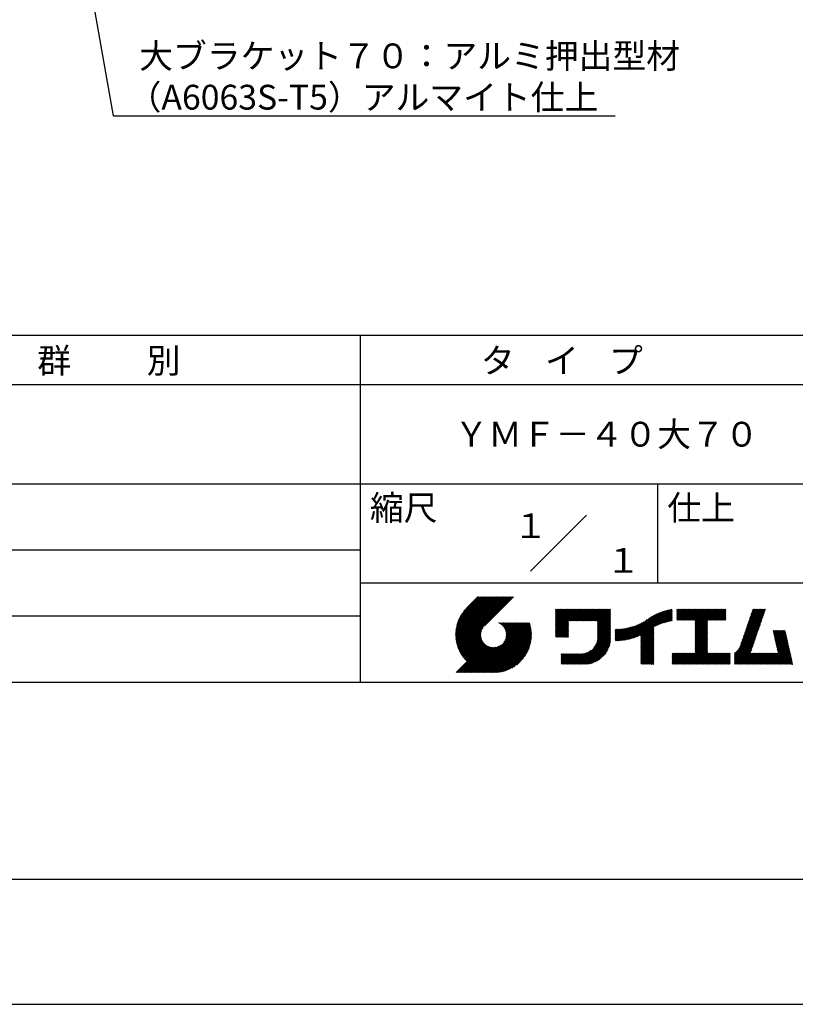
# Model space of a CAD drawing. Extents: x 0 to 210, y 0 to 297.
# Drawn here: x 76 to 154, y 0 to 99 of the extents above; entities that cross this region are included whole.
import ezdxf
from ezdxf.enums import TextEntityAlignment as Align

# ---------------------------------------------------------------- set-up
doc = ezdxf.new("R2010")
doc.units = 0
doc.header["$LTSCALE"] = 0.4
doc.layers.get('DEFPOINTS').update_dxf_attribs({"linetype": 'CONTINUOUS'})
doc.layers.add('DIMS', color=1, linetype='CONTINUOUS')
doc.layers.add('TITLE', color=7, linetype='CONTINUOUS')
doc.styles.get("Standard").update_dxf_attribs({"font": 'romans.shx', "bigfont": 'bigfont.shx'})

msp = doc.modelspace()

# ---------------------------------------------------------------- linework, layer by layer
at = {"layer": 'DEFPOINTS'}
msp.add_line((0, 0), (210, 0), dxfattribs=at)
at = {"layer": 'DIMS'}
msp.add_lwpolyline([(79.477, 120.638), (84.947, 89.617), (135.605, 89.617)], dxfattribs=at)
at = {"layer": 'TITLE'}
for p, q in [((20, 67.5), (199.75, 67.5)), ((109.875, 67.5), (109.875, 32.5)), ((20, 62.5), (199.75, 62.5)), ((20, 52.5), (199.75, 52.5)), ((139.875, 52.5), (139.875, 42.5)), ((127.047, 43.672), (132.703, 49.328)), ((64.875, 45.833), (109.875, 45.833)), ((109.875, 42.5), (199.75, 42.5)), ((119.501, 37.248), (123.356, 41.104)), ((119.501, 37.336), (123.269, 41.104)), ((119.502, 37.163), (123.444, 41.104)), ((119.503, 37.426), (123.182, 41.104)), ((119.506, 37.079), (123.531, 41.104)), ((119.508, 37.518), (123.094, 41.104)), ((119.511, 36.997), (123.618, 41.104)), ((119.515, 37.612), (123.007, 41.104)), ((119.518, 36.916), (123.705, 41.104)), ((119.525, 37.709), (122.92, 41.104)), ((119.526, 36.837), (123.793, 41.104)), ((119.536, 36.76), (123.88, 41.104)), ((119.538, 37.809), (122.833, 41.104)), ((119.547, 36.684), (123.967, 41.104)), ((119.554, 37.912), (122.745, 41.104)), ((119.559, 36.609), (124.055, 41.104)), ((119.573, 36.535), (124.142, 41.104)), ((119.573, 38.019), (122.658, 41.104)), ((119.588, 36.463), (124.229, 41.104)), ((119.597, 38.13), (122.571, 41.104)), ((119.604, 36.392), (124.316, 41.104)), ((119.622, 36.322), (124.404, 41.104)), ((119.625, 38.246), (122.483, 41.104)), ((119.64, 36.253), (124.491, 41.104)), ((119.659, 38.367), (122.396, 41.104)), ((119.66, 36.185), (124.578, 41.104)), ((119.68, 36.119), (124.665, 41.104)), ((119.699, 38.494), (122.309, 41.104)), ((119.702, 36.053), (124.753, 41.104)), ((119.724, 35.988), (124.84, 41.104)), ((119.748, 35.924), (124.927, 41.104)), ((119.748, 38.63), (122.222, 41.104)), ((119.772, 35.862), (125.015, 41.104)), ((119.797, 35.8), (125.102, 41.104)), ((119.806, 38.776), (122.134, 41.104)), ((119.824, 35.738), (125.189, 41.104)), ((119.851, 35.678), (125.276, 41.104)), ((119.878, 38.936), (122.047, 41.104)), ((119.971, 39.115), (121.96, 41.104)), ((120.096, 39.328), (121.872, 41.104)), ((120.302, 39.621), (121.785, 41.104)), ((121.742, 41.104), (120.621, 39.983)), ((125.338, 41.104), (122.419, 38.185)), ((129.593, 39.628), (129.81, 39.845)), ((129.593, 39.802), (129.636, 39.845)), ((129.593, 39.715), (129.723, 39.845)), ((129.593, 39.017), (130.421, 39.845)), ((129.593, 38.929), (130.509, 39.845)), ((129.593, 38.842), (130.596, 39.845)), ((129.593, 38.755), (130.683, 39.845)), ((129.593, 38.057), (131.382, 39.845)), ((129.593, 37.969), (131.469, 39.845)), ((129.593, 37.882), (131.556, 39.845)), ((129.593, 37.795), (131.643, 39.845)), ((129.593, 37.707), (131.731, 39.845)), ((129.593, 37.62), (131.818, 39.845)), ((129.593, 37.533), (131.905, 39.845)), ((129.593, 37.446), (131.993, 39.845)), ((129.593, 38.493), (130.945, 39.845)), ((129.593, 38.406), (131.032, 39.845)), ((129.593, 38.318), (131.12, 39.845)), ((129.593, 38.231), (131.207, 39.845)), ((129.593, 38.144), (131.294, 39.845)), ((129.593, 38.668), (130.771, 39.845)), ((129.593, 38.58), (130.858, 39.845)), ((129.593, 39.104), (130.334, 39.845)), ((129.593, 39.191), (130.247, 39.845)), ((129.593, 39.366), (130.072, 39.845)), ((129.593, 39.279), (130.16, 39.845)), ((129.593, 39.54), (129.898, 39.845)), ((129.593, 39.453), (129.985, 39.845)), ((130.924, 38.69), (132.08, 39.845)), ((131.012, 38.69), (132.167, 39.845)), ((131.099, 38.69), (132.254, 39.845)), ((131.186, 38.69), (132.342, 39.845)), ((131.274, 38.69), (132.429, 39.845)), ((131.361, 38.69), (132.516, 39.845)), ((131.448, 38.69), (132.604, 39.845)), ((131.535, 38.69), (132.691, 39.845)), ((131.623, 38.69), (132.778, 39.845)), ((131.71, 38.69), (132.865, 39.845)), ((131.797, 38.69), (132.953, 39.845)), ((131.885, 38.69), (133.04, 39.845)), ((131.972, 38.69), (133.127, 39.845)), ((132.059, 38.69), (133.215, 39.845)), ((132.146, 38.69), (133.302, 39.845)), ((132.234, 38.69), (133.389, 39.845)), ((132.321, 38.69), (133.476, 39.845)), ((132.408, 38.69), (133.564, 39.845)), ((132.496, 38.69), (133.651, 39.845)), ((132.583, 38.69), (133.738, 39.845)), ((132.67, 38.69), (133.826, 39.845)), ((132.757, 38.69), (133.913, 39.845)), ((132.845, 38.69), (134, 39.845)), ((132.932, 38.69), (134.087, 39.845)), ((133.019, 38.69), (134.175, 39.845)), ((133.107, 38.69), (134.262, 39.845)), ((133.194, 38.69), (134.349, 39.845)), ((133.281, 38.69), (134.437, 39.845)), ((133.368, 38.69), (134.524, 39.845)), ((133.456, 38.69), (134.611, 39.845)), ((133.543, 38.69), (134.698, 39.845)), ((133.63, 38.69), (134.786, 39.845)), ((133.718, 38.69), (134.873, 39.845)), ((133.805, 38.69), (134.96, 39.845)), ((133.823, 38.534), (135.135, 39.845)), ((133.823, 38.621), (135.048, 39.845)), ((133.823, 38.447), (135.139, 39.762)), ((138.178, 36.779), (141.221, 39.821)), ((138.178, 36.866), (141.113, 39.8)), ((138.178, 36.953), (141.002, 39.777)), ((138.178, 37.041), (140.888, 39.75)), ((139.626, 38.139), (141.327, 39.84)), ((139.791, 38.217), (141.36, 39.786)), ((141.813, 39.628), (142.04, 39.855)), ((141.813, 39.541), (142.128, 39.855)), ((141.813, 39.803), (141.866, 39.855)), ((141.813, 39.716), (141.953, 39.855)), ((141.813, 39.017), (142.651, 39.855)), ((141.813, 38.93), (142.739, 39.855)), ((141.813, 38.843), (142.826, 39.855)), ((141.813, 38.755), (142.913, 39.855)), ((141.813, 39.105), (142.564, 39.855)), ((141.813, 39.454), (142.215, 39.855)), ((141.813, 39.366), (142.302, 39.855)), ((141.813, 39.279), (142.39, 39.855)), ((141.813, 39.192), (142.477, 39.855)), ((141.888, 38.743), (143.001, 39.855)), ((141.976, 38.743), (143.088, 39.855)), ((142.063, 38.743), (143.175, 39.855)), ((142.15, 38.743), (143.262, 39.855)), ((142.238, 38.743), (143.35, 39.855)), ((142.325, 38.743), (143.437, 39.855)), ((142.412, 38.743), (143.524, 39.855)), ((142.499, 38.743), (143.612, 39.855)), ((142.587, 38.743), (143.699, 39.855)), ((142.674, 38.743), (143.786, 39.855)), ((142.761, 38.743), (143.873, 39.855)), ((142.849, 38.743), (143.961, 39.855)), ((142.936, 38.743), (144.048, 39.855)), ((143.023, 38.743), (144.135, 39.855)), ((143.11, 38.743), (144.223, 39.855)), ((143.198, 38.743), (144.31, 39.855)), ((143.285, 38.743), (144.397, 39.855)), ((143.372, 38.743), (144.484, 39.855)), ((143.46, 38.743), (144.572, 39.855)), ((143.547, 38.743), (144.659, 39.855)), ((143.634, 38.743), (144.746, 39.855)), ((143.662, 38.422), (145.095, 39.855)), ((143.662, 38.335), (145.183, 39.855)), ((143.662, 38.247), (145.27, 39.855)), ((143.662, 38.16), (145.357, 39.855)), ((143.662, 38.073), (145.445, 39.855)), ((143.662, 37.986), (145.532, 39.855)), ((143.662, 37.898), (145.619, 39.855)), ((143.662, 37.811), (145.706, 39.855)), ((143.662, 37.724), (145.794, 39.855)), ((143.662, 38.684), (144.834, 39.855)), ((143.662, 38.597), (144.921, 39.855)), ((143.662, 38.509), (145.008, 39.855)), ((143.662, 37.636), (145.881, 39.855)), ((143.662, 37.549), (145.968, 39.855)), ((144.943, 38.743), (146.056, 39.855)), ((145.031, 38.743), (146.143, 39.855)), ((145.118, 38.743), (146.23, 39.855)), ((145.205, 38.743), (146.317, 39.855)), ((145.293, 38.743), (146.405, 39.855)), ((145.38, 38.743), (146.492, 39.855)), ((145.467, 38.743), (146.579, 39.855)), ((145.554, 38.743), (146.667, 39.855)), ((145.642, 38.743), (146.754, 39.855)), ((145.729, 38.743), (146.755, 39.769)), ((148.828, 37.914), (150.766, 39.853)), ((148.873, 38.047), (150.682, 39.855)), ((148.919, 38.18), (150.594, 39.855)), ((148.965, 38.313), (150.507, 39.855)), ((149.011, 38.447), (150.42, 39.855)), ((149.057, 38.58), (150.332, 39.855)), ((149.103, 38.713), (150.245, 39.855)), ((149.149, 38.846), (150.158, 39.855)), ((149.195, 38.979), (150.071, 39.855)), ((149.24, 39.112), (149.983, 39.855)), ((149.286, 39.246), (149.896, 39.855)), ((149.332, 39.379), (149.809, 39.855)), ((149.378, 39.512), (149.721, 39.855)), ((149.424, 39.645), (149.634, 39.855)), ((149.47, 39.778), (149.547, 39.855)), ((64.875, 39.167), (109.875, 39.167)), ((133.823, 38.359), (135.139, 39.675)), ((133.823, 38.272), (135.139, 39.587)), ((133.823, 38.185), (135.139, 39.5)), ((133.823, 38.097), (135.139, 39.413)), ((133.823, 38.01), (135.139, 39.325)), ((133.823, 37.923), (135.139, 39.238)), ((133.823, 37.836), (135.139, 39.151)), ((133.823, 37.748), (135.139, 39.064)), ((133.823, 37.661), (135.139, 38.976)), ((133.823, 37.574), (135.139, 38.889)), ((133.823, 37.486), (135.139, 38.802)), ((136.783, 36.78), (138.829, 38.826)), ((136.894, 36.804), (139.084, 38.994)), ((137.008, 36.83), (139.299, 39.122)), ((137.125, 36.86), (139.491, 39.226)), ((137.246, 36.894), (139.666, 39.314)), ((137.371, 36.931), (139.829, 39.389)), ((137.5, 36.973), (139.982, 39.455)), ((137.635, 37.021), (140.127, 39.513)), ((137.776, 37.075), (140.266, 39.565)), ((137.925, 37.136), (140.399, 39.61)), ((138.082, 37.206), (140.527, 39.651)), ((138.178, 37.128), (140.771, 39.721)), ((138.178, 37.215), (140.651, 39.688)), ((139.946, 38.285), (141.36, 39.699)), ((140.093, 38.345), (141.36, 39.611)), ((140.234, 38.398), (141.36, 39.524)), ((140.368, 38.445), (141.36, 39.437)), ((140.497, 38.487), (141.36, 39.35)), ((140.622, 38.524), (141.36, 39.262)), ((140.743, 38.558), (141.36, 39.175)), ((140.861, 38.588), (141.36, 39.088)), ((140.975, 38.615), (141.36, 39)), ((141.087, 38.64), (141.36, 38.913)), ((141.195, 38.661), (141.36, 38.826)), ((141.302, 38.68), (141.36, 38.739)), ((145.816, 38.743), (146.755, 39.682)), ((145.904, 38.743), (146.755, 39.595)), ((145.991, 38.743), (146.755, 39.507)), ((146.078, 38.743), (146.755, 39.42)), ((146.165, 38.743), (146.755, 39.333)), ((146.253, 38.743), (146.755, 39.245)), ((146.34, 38.743), (146.755, 39.158)), ((146.427, 38.743), (146.755, 39.071)), ((146.515, 38.743), (146.755, 38.984)), ((146.602, 38.743), (146.755, 38.896)), ((146.689, 38.743), (146.755, 38.809)), ((148.461, 36.849), (150.399, 38.787)), ((148.506, 36.982), (150.445, 38.92)), ((148.552, 37.115), (150.491, 39.054)), ((148.598, 37.248), (150.537, 39.187)), ((148.644, 37.381), (150.583, 39.32)), ((148.69, 37.514), (150.629, 39.453)), ((148.736, 37.648), (150.674, 39.586)), ((148.782, 37.781), (150.72, 39.719)), ((119.879, 35.619), (122.28, 38.021)), ((119.907, 35.56), (122.161, 37.814)), ((121.376, 33.451), (126.413, 38.487)), ((121.464, 33.451), (126.5, 38.487)), ((121.551, 33.451), (126.587, 38.487)), ((121.638, 33.451), (126.675, 38.487)), ((121.726, 33.451), (126.762, 38.487)), ((121.813, 33.451), (126.849, 38.487)), ((121.9, 33.451), (126.937, 38.487)), ((121.987, 33.451), (126.974, 38.437)), ((122.075, 33.451), (126.994, 38.37)), ((122.162, 33.451), (127.014, 38.303)), ((122.249, 33.451), (127.032, 38.234)), ((122.337, 33.451), (127.05, 38.164)), ((122.424, 33.451), (127.066, 38.093)), ((122.511, 33.451), (127.081, 38.021)), ((122.598, 33.451), (127.095, 37.947)), ((122.686, 33.451), (127.107, 37.872)), ((122.773, 33.451), (127.118, 37.796)), ((123.784, 38.477), (123.794, 38.487)), ((123.846, 38.452), (123.882, 38.487)), ((123.905, 38.424), (123.969, 38.487)), ((123.962, 38.393), (124.056, 38.487)), ((124.017, 38.36), (124.143, 38.487)), ((124.069, 38.325), (124.231, 38.487)), ((124.119, 38.288), (124.318, 38.487)), ((124.167, 38.249), (124.405, 38.487)), ((124.212, 38.207), (124.493, 38.487)), ((124.256, 38.163), (124.58, 38.487)), ((124.298, 38.118), (124.667, 38.487)), ((124.337, 38.07), (124.754, 38.487)), ((124.374, 38.02), (124.842, 38.487)), ((124.377, 36.539), (126.326, 38.487)), ((124.41, 37.968), (124.929, 38.487)), ((124.442, 37.913), (125.016, 38.487)), ((124.473, 37.857), (125.104, 38.487)), ((124.495, 36.743), (126.238, 38.487)), ((124.501, 37.797), (125.191, 38.487)), ((124.526, 37.735), (125.278, 38.487)), ((124.549, 37.671), (125.365, 38.487)), ((124.55, 36.886), (126.151, 38.487)), ((124.569, 37.603), (125.453, 38.487)), ((124.582, 37.005), (126.064, 38.487)), ((124.585, 37.532), (125.54, 38.487)), ((124.598, 37.458), (125.627, 38.487)), ((124.6, 37.111), (125.976, 38.487)), ((124.607, 37.379), (125.715, 38.487)), ((124.609, 37.207), (125.889, 38.487)), ((124.611, 37.296), (125.802, 38.487)), ((129.593, 37.358), (130.873, 38.638)), ((129.593, 37.271), (130.873, 38.551)), ((129.593, 37.184), (130.873, 38.464)), ((129.593, 37.096), (130.873, 38.376)), ((129.621, 37.037), (130.873, 38.289)), ((129.708, 37.037), (130.873, 38.202)), ((129.795, 37.037), (130.873, 38.114)), ((129.882, 37.037), (130.873, 38.027)), ((129.97, 37.037), (130.873, 37.94)), ((130.057, 37.037), (130.873, 37.853)), ((130.144, 37.037), (130.873, 37.765)), ((133.623, 36.238), (135.139, 37.754)), ((133.7, 36.403), (135.139, 37.842)), ((133.748, 36.538), (135.139, 37.929)), ((133.78, 36.658), (135.139, 38.016)), ((133.802, 36.766), (135.139, 38.103)), ((133.815, 36.867), (135.139, 38.191)), ((133.822, 36.961), (135.139, 38.278)), ((133.823, 37.399), (135.139, 38.714)), ((133.823, 37.312), (135.139, 38.627)), ((133.823, 37.225), (135.139, 38.54)), ((133.823, 37.137), (135.139, 38.453)), ((133.823, 37.05), (135.139, 38.365)), ((135.601, 36.733), (136.809, 37.941)), ((135.601, 36.82), (136.7, 37.919)), ((135.601, 36.907), (136.594, 37.9)), ((135.601, 36.995), (136.49, 37.884)), ((135.601, 37.082), (136.389, 37.869)), ((135.601, 37.169), (136.289, 37.857)), ((135.601, 37.256), (136.191, 37.847)), ((135.601, 37.344), (136.095, 37.838)), ((135.601, 37.431), (136.001, 37.831)), ((135.601, 37.518), (135.909, 37.826)), ((135.601, 37.605), (135.818, 37.822)), ((135.601, 37.693), (135.728, 37.82)), ((135.601, 37.78), (135.64, 37.819)), ((135.619, 36.663), (136.921, 37.965)), ((135.707, 36.664), (137.035, 37.992)), ((135.796, 36.666), (137.153, 38.023)), ((135.887, 36.669), (137.275, 38.057)), ((135.979, 36.674), (137.401, 38.096)), ((136.073, 36.681), (137.532, 38.14)), ((136.168, 36.689), (137.668, 38.189)), ((136.266, 36.699), (137.811, 38.244)), ((136.365, 36.711), (137.961, 38.307)), ((136.466, 36.725), (138.121, 38.38)), ((136.569, 36.741), (138.293, 38.465)), ((136.675, 36.759), (138.484, 38.568)), ((138.178, 36.692), (139.494, 38.007)), ((138.178, 36.604), (139.494, 37.92)), ((138.178, 36.517), (139.494, 37.832)), ((138.178, 36.43), (139.494, 37.745)), ((143.662, 37.462), (144.906, 38.706)), ((143.662, 37.375), (144.906, 38.619)), ((143.662, 37.287), (144.906, 38.532)), ((143.662, 37.2), (144.906, 38.444)), ((143.662, 37.113), (144.906, 38.357)), ((143.662, 37.025), (144.906, 38.27)), ((143.662, 36.938), (144.906, 38.182)), ((143.662, 36.851), (144.906, 38.095)), ((143.662, 36.764), (144.906, 38.008)), ((143.662, 36.676), (144.906, 37.921)), ((143.662, 36.589), (144.906, 37.833)), ((143.662, 36.502), (144.906, 37.746)), ((148.084, 35.861), (150.078, 37.855)), ((148.185, 36.05), (150.124, 37.988)), ((148.231, 36.183), (150.17, 38.121)), ((148.277, 36.316), (150.216, 38.255)), ((148.323, 36.449), (150.262, 38.388)), ((148.369, 36.582), (150.307, 38.521)), ((148.415, 36.715), (150.353, 38.654)), ((119.937, 35.503), (122.105, 37.671)), ((119.967, 35.446), (122.073, 37.551)), ((119.999, 35.39), (122.054, 37.446)), ((120.031, 35.334), (122.045, 37.349)), ((120.063, 35.28), (122.043, 37.26)), ((120.097, 35.226), (122.047, 37.177)), ((120.131, 35.173), (122.056, 37.098)), ((120.166, 35.121), (122.069, 37.023)), ((120.202, 35.069), (122.085, 36.953)), ((120.238, 35.019), (122.105, 36.885)), ((120.276, 34.968), (122.127, 36.82)), ((120.314, 34.919), (122.153, 36.759)), ((122.86, 33.451), (127.128, 37.719)), ((122.965, 33.468), (127.137, 37.64)), ((123.045, 33.461), (127.143, 37.559)), ((123.127, 33.456), (127.149, 37.477)), ((123.211, 33.453), (127.161, 37.402)), ((123.297, 33.451), (127.154, 37.308)), ((123.384, 33.451), (127.153, 37.22)), ((123.474, 33.454), (127.151, 37.13)), ((123.566, 33.458), (127.146, 37.039)), ((123.66, 33.465), (127.139, 36.944)), ((123.757, 33.475), (127.129, 36.847)), ((123.857, 33.488), (127.117, 36.747)), ((130.232, 37.037), (130.873, 37.678)), ((130.319, 37.037), (130.873, 37.591)), ((130.406, 37.037), (130.873, 37.503)), ((130.493, 37.037), (130.873, 37.416)), ((130.581, 37.037), (130.873, 37.329)), ((130.668, 37.037), (130.873, 37.242)), ((130.755, 37.037), (130.873, 37.154)), ((130.843, 37.037), (130.873, 37.067)), ((131.85, 34.291), (135.139, 37.58)), ((131.937, 34.291), (135.139, 37.492)), ((132.024, 34.291), (135.139, 37.405)), ((132.112, 34.291), (135.139, 37.318)), ((132.199, 34.291), (135.139, 37.231)), ((132.286, 34.291), (135.139, 37.143)), ((132.373, 34.291), (135.139, 37.056)), ((132.461, 34.291), (135.139, 36.969)), ((132.549, 34.292), (135.138, 36.88)), ((132.641, 34.296), (135.133, 36.789)), ((133.453, 35.981), (135.139, 37.667)), ((138.178, 36.342), (139.494, 37.658)), ((138.178, 36.255), (139.494, 37.57)), ((138.178, 36.168), (139.494, 37.483)), ((138.178, 36.081), (139.494, 37.396)), ((138.178, 35.993), (139.494, 37.309)), ((138.178, 35.906), (139.494, 37.221)), ((138.178, 35.819), (139.494, 37.134)), ((138.178, 35.731), (139.494, 37.047)), ((138.178, 35.644), (139.494, 36.959)), ((138.178, 35.557), (139.494, 36.872)), ((138.178, 35.47), (139.494, 36.785)), ((143.662, 36.414), (144.906, 37.659)), ((143.662, 36.327), (144.906, 37.571)), ((143.662, 36.24), (144.906, 37.484)), ((143.662, 36.153), (144.906, 37.397)), ((143.662, 36.065), (144.906, 37.31)), ((143.662, 35.978), (144.906, 37.222)), ((143.662, 35.891), (144.906, 37.135)), ((143.662, 35.803), (144.906, 37.048)), ((143.662, 35.716), (144.906, 36.96)), ((143.662, 35.629), (144.906, 36.873)), ((143.662, 35.542), (144.906, 36.786)), ((147.648, 35.338), (150.032, 37.722)), ((147.648, 35.251), (149.986, 37.589)), ((147.648, 35.163), (149.94, 37.456)), ((147.648, 35.076), (149.894, 37.322)), ((147.648, 34.989), (149.849, 37.189)), ((147.648, 34.902), (149.803, 37.056)), ((147.648, 34.814), (149.757, 36.923)), ((147.648, 34.727), (149.711, 36.79)), ((151.529, 37.648), (151.598, 37.717)), ((151.545, 37.577), (151.685, 37.717)), ((151.562, 37.506), (151.773, 37.717)), ((151.578, 37.435), (151.86, 37.717)), ((151.594, 37.363), (151.947, 37.717)), ((151.61, 37.292), (152.034, 37.717)), ((151.626, 37.221), (152.122, 37.717)), ((151.642, 37.15), (152.209, 37.717)), ((151.659, 37.079), (152.296, 37.717)), ((151.675, 37.008), (152.384, 37.717)), ((151.691, 36.937), (152.471, 37.717)), ((151.707, 36.866), (152.558, 37.717)), ((151.723, 36.795), (152.645, 37.717)), ((151.74, 36.724), (152.733, 37.717)), ((151.756, 36.652), (152.759, 37.655)), ((151.772, 36.581), (152.775, 37.584)), ((151.788, 36.51), (152.791, 37.513)), ((151.804, 36.439), (152.807, 37.442)), ((151.82, 36.368), (152.823, 37.371)), ((151.837, 36.297), (152.839, 37.3)), ((151.853, 36.226), (152.856, 37.229)), ((151.869, 36.155), (152.872, 37.158)), ((151.885, 36.084), (152.888, 37.086)), ((151.901, 36.013), (152.904, 37.015)), ((151.918, 35.941), (152.92, 36.944)), ((151.934, 35.87), (152.937, 36.873)), ((151.95, 35.799), (152.953, 36.802)), ((119.544, 33.451), (122.441, 36.348)), ((119.631, 33.451), (122.487, 36.307)), ((119.718, 33.451), (122.535, 36.267)), ((119.805, 33.451), (122.585, 36.23)), ((119.893, 33.451), (122.637, 36.195)), ((119.98, 33.451), (122.691, 36.162)), ((120.067, 33.451), (122.748, 36.132)), ((120.155, 33.451), (122.807, 36.104)), ((120.242, 33.451), (122.869, 36.078)), ((120.329, 33.451), (122.934, 36.055)), ((120.352, 34.871), (122.181, 36.699)), ((120.392, 34.823), (122.211, 36.642)), ((120.416, 33.451), (123.001, 36.036)), ((120.432, 34.775), (122.244, 36.588)), ((120.473, 34.729), (122.279, 36.536)), ((120.504, 33.451), (123.072, 36.019)), ((120.514, 34.683), (122.317, 36.486)), ((120.556, 34.638), (122.356, 36.438)), ((120.591, 33.451), (123.147, 36.006)), ((120.599, 34.594), (122.398, 36.392)), ((120.678, 33.451), (123.225, 35.998)), ((120.766, 33.451), (123.308, 35.994)), ((120.853, 33.451), (123.398, 35.996)), ((120.94, 33.451), (123.494, 36.005)), ((121.027, 33.451), (123.599, 36.023)), ((121.115, 33.451), (123.719, 36.055)), ((121.202, 33.451), (123.861, 36.11)), ((121.289, 33.451), (124.066, 36.228)), ((123.961, 33.504), (127.101, 36.644)), ((124.067, 33.523), (127.081, 36.537)), ((124.178, 33.547), (127.058, 36.426)), ((124.294, 33.575), (127.03, 36.311)), ((124.415, 33.609), (126.996, 36.19)), ((124.542, 33.649), (126.956, 36.062)), ((124.678, 33.697), (126.907, 35.927)), ((124.823, 33.756), (126.849, 35.781)), ((132.736, 34.304), (135.126, 36.694)), ((132.835, 34.315), (135.114, 36.595)), ((132.938, 34.332), (135.098, 36.491)), ((133.047, 34.353), (135.076, 36.382)), ((133.163, 34.381), (135.048, 36.267)), ((133.286, 34.418), (135.012, 36.143)), ((133.42, 34.465), (134.965, 36.009)), ((133.57, 34.527), (134.903, 35.86)), ((138.178, 35.382), (139.494, 36.698)), ((138.178, 35.295), (139.494, 36.61)), ((138.178, 35.208), (139.494, 36.523)), ((138.178, 35.12), (139.494, 36.436)), ((138.178, 35.033), (139.494, 36.348)), ((138.178, 34.946), (139.494, 36.261)), ((138.178, 34.859), (139.494, 36.174)), ((138.178, 34.771), (139.494, 36.087)), ((138.178, 34.684), (139.494, 35.999)), ((138.178, 34.597), (139.494, 35.912)), ((138.178, 34.509), (139.494, 35.825)), ((142.586, 34.291), (144.906, 36.611)), ((142.673, 34.291), (144.906, 36.524)), ((142.76, 34.291), (144.906, 36.437)), ((142.848, 34.291), (144.906, 36.349)), ((142.935, 34.291), (144.906, 36.262)), ((143.022, 34.291), (144.906, 36.175)), ((143.109, 34.291), (144.906, 36.088)), ((143.197, 34.291), (144.906, 36)), ((143.284, 34.291), (144.906, 35.913)), ((143.371, 34.291), (144.906, 35.826)), ((143.662, 35.454), (144.906, 36.699)), ((147.648, 34.64), (149.665, 36.657)), ((147.648, 34.552), (149.619, 36.523)), ((147.648, 34.465), (149.573, 36.39)), ((147.648, 34.378), (149.527, 36.257)), ((147.648, 34.291), (149.482, 36.124)), ((147.736, 34.291), (149.436, 35.991)), ((147.823, 34.291), (149.39, 35.858)), ((150.965, 34.291), (153.05, 36.375)), ((151.052, 34.291), (153.066, 36.304)), ((151.14, 34.291), (153.082, 36.233)), ((151.227, 34.291), (153.098, 36.162)), ((151.314, 34.291), (153.115, 36.091)), ((151.401, 34.291), (153.131, 36.02)), ((151.489, 34.291), (153.147, 35.949)), ((151.576, 34.291), (153.163, 35.878)), ((151.663, 34.291), (153.179, 35.807)), ((151.966, 35.728), (152.969, 36.731)), ((151.982, 35.657), (152.985, 36.66)), ((151.998, 35.586), (153.001, 36.589)), ((152.015, 35.515), (153.017, 36.518)), ((152.031, 35.444), (153.034, 36.447)), ((124.983, 33.828), (126.777, 35.622)), ((125.162, 33.919), (126.685, 35.443)), ((125.374, 34.044), (126.56, 35.23)), ((125.665, 34.248), (126.356, 34.939)), ((130.162, 34.872), (130.638, 35.348)), ((130.162, 34.785), (130.725, 35.348)), ((130.162, 34.698), (130.812, 35.348)), ((130.162, 34.61), (130.9, 35.348)), ((130.162, 34.523), (130.987, 35.348)), ((130.162, 34.436), (131.074, 35.348)), ((130.162, 34.348), (131.161, 35.348)), ((130.162, 35.134), (130.376, 35.348)), ((130.162, 35.047), (130.463, 35.348)), ((130.162, 34.959), (130.55, 35.348)), ((130.162, 35.309), (130.201, 35.348)), ((130.162, 35.221), (130.289, 35.348)), ((130.191, 34.291), (131.249, 35.348)), ((130.279, 34.291), (131.336, 35.348)), ((130.366, 34.291), (131.423, 35.348)), ((130.453, 34.291), (131.511, 35.348)), ((130.54, 34.291), (131.598, 35.348)), ((130.628, 34.291), (131.685, 35.348)), ((130.715, 34.291), (131.772, 35.348)), ((130.802, 34.291), (131.86, 35.348)), ((130.89, 34.291), (131.947, 35.348)), ((130.977, 34.291), (132.034, 35.348)), ((131.064, 34.291), (132.122, 35.348)), ((131.151, 34.291), (132.211, 35.35)), ((131.239, 34.291), (132.305, 35.357)), ((131.326, 34.291), (132.405, 35.37)), ((131.413, 34.291), (132.514, 35.391)), ((131.501, 34.291), (132.633, 35.423)), ((131.588, 34.291), (132.769, 35.472)), ((131.675, 34.291), (132.933, 35.549)), ((131.762, 34.291), (133.191, 35.719)), ((133.743, 34.613), (134.817, 35.686)), ((133.965, 34.747), (134.682, 35.465)), ((138.178, 34.422), (139.494, 35.737)), ((138.178, 34.335), (139.494, 35.65)), ((138.221, 34.291), (139.494, 35.563)), ((138.309, 34.291), (139.494, 35.476)), ((138.396, 34.291), (139.494, 35.388)), ((138.483, 34.291), (139.494, 35.301)), ((138.571, 34.291), (139.494, 35.214)), ((138.658, 34.291), (139.494, 35.126)), ((138.745, 34.291), (139.494, 35.039)), ((138.832, 34.291), (139.494, 34.952)), ((138.92, 34.291), (139.494, 34.865)), ((139.007, 34.291), (139.494, 34.777)), ((141.36, 34.811), (141.969, 35.419)), ((141.36, 34.723), (142.056, 35.419)), ((141.36, 34.898), (141.881, 35.419)), ((141.36, 35.16), (141.619, 35.419)), ((141.36, 35.073), (141.707, 35.419)), ((141.36, 34.985), (141.794, 35.419)), ((141.36, 35.334), (141.445, 35.419)), ((141.36, 35.247), (141.532, 35.419)), ((141.36, 34.636), (142.143, 35.419)), ((141.36, 34.549), (142.23, 35.419)), ((141.36, 34.462), (142.318, 35.419)), ((141.36, 34.374), (142.405, 35.419)), ((141.364, 34.291), (142.492, 35.419)), ((141.451, 34.291), (142.58, 35.419)), ((141.538, 34.291), (142.667, 35.419)), ((141.626, 34.291), (142.754, 35.419)), ((141.713, 34.291), (142.841, 35.419)), ((141.8, 34.291), (142.929, 35.419)), ((141.887, 34.291), (143.016, 35.419)), ((141.975, 34.291), (143.103, 35.419)), ((142.062, 34.291), (143.191, 35.419)), ((142.149, 34.291), (143.278, 35.419)), ((142.237, 34.291), (143.365, 35.419)), ((142.324, 34.291), (143.452, 35.419)), ((142.411, 34.291), (143.54, 35.419)), ((142.498, 34.291), (143.627, 35.419)), ((143.459, 34.291), (144.906, 35.738)), ((143.546, 34.291), (144.906, 35.651)), ((143.633, 34.291), (144.906, 35.564)), ((143.72, 34.291), (144.906, 35.477)), ((143.808, 34.291), (144.936, 35.419)), ((143.895, 34.291), (145.024, 35.419)), ((143.982, 34.291), (145.111, 35.419)), ((144.07, 34.291), (145.198, 35.419)), ((144.157, 34.291), (145.285, 35.419)), ((144.244, 34.291), (145.373, 35.419)), ((144.331, 34.291), (145.46, 35.419)), ((144.419, 34.291), (145.547, 35.419)), ((144.506, 34.291), (145.635, 35.419)), ((144.593, 34.291), (145.722, 35.419)), ((144.681, 34.291), (145.809, 35.419)), ((144.768, 34.291), (145.896, 35.419)), ((144.855, 34.291), (145.984, 35.419)), ((144.942, 34.291), (146.071, 35.419)), ((145.03, 34.291), (146.158, 35.419)), ((145.117, 34.291), (146.246, 35.419)), ((145.204, 34.291), (146.333, 35.419)), ((145.292, 34.291), (146.42, 35.419)), ((145.379, 34.291), (146.507, 35.419)), ((145.466, 34.291), (146.595, 35.419)), ((145.553, 34.291), (146.682, 35.419)), ((145.641, 34.291), (146.769, 35.419)), ((145.728, 34.291), (146.857, 35.419)), ((145.815, 34.291), (146.944, 35.419)), ((145.903, 34.291), (147.031, 35.419)), ((145.99, 34.291), (147.118, 35.419)), ((146.077, 34.291), (147.206, 35.419)), ((146.164, 34.291), (147.208, 35.334)), ((146.252, 34.291), (147.208, 35.247)), ((146.339, 34.291), (147.208, 35.16)), ((146.426, 34.291), (147.208, 35.073)), ((146.514, 34.291), (147.208, 34.985)), ((146.601, 34.291), (147.208, 34.898)), ((146.688, 34.291), (147.208, 34.811)), ((147.648, 35.425), (147.662, 35.439)), ((147.91, 34.291), (149.344, 35.724)), ((147.997, 34.291), (149.298, 35.591)), ((148.085, 34.291), (149.252, 35.458)), ((148.172, 34.291), (149.282, 35.4)), ((148.259, 34.291), (149.369, 35.4)), ((148.347, 34.291), (149.456, 35.4)), ((148.434, 34.291), (149.544, 35.4)), ((148.521, 34.291), (149.631, 35.4)), ((148.608, 34.291), (149.718, 35.4)), ((148.696, 34.291), (149.805, 35.4)), ((148.783, 34.291), (149.893, 35.4)), ((148.87, 34.291), (149.98, 35.4)), ((148.958, 34.291), (150.067, 35.4)), ((149.045, 34.291), (150.155, 35.4)), ((149.132, 34.291), (150.242, 35.4)), ((149.219, 34.291), (150.329, 35.4)), ((149.307, 34.291), (150.416, 35.4)), ((149.394, 34.291), (150.504, 35.4)), ((149.481, 34.291), (150.591, 35.4)), ((149.569, 34.291), (150.678, 35.4)), ((149.656, 34.291), (150.766, 35.4)), ((149.743, 34.291), (150.853, 35.4)), ((149.83, 34.291), (150.94, 35.4)), ((149.918, 34.291), (151.027, 35.4)), ((150.005, 34.291), (151.115, 35.4)), ((150.092, 34.291), (151.202, 35.4)), ((150.18, 34.291), (151.289, 35.4)), ((150.267, 34.291), (151.377, 35.4)), ((150.354, 34.291), (151.464, 35.4)), ((150.441, 34.291), (151.551, 35.4)), ((150.529, 34.291), (151.638, 35.4)), ((150.616, 34.291), (151.726, 35.4)), ((150.703, 34.291), (151.813, 35.4)), ((150.791, 34.291), (151.9, 35.4)), ((150.878, 34.291), (151.988, 35.4)), ((151.751, 34.291), (153.195, 35.735)), ((151.838, 34.291), (153.212, 35.664)), ((151.925, 34.291), (153.228, 35.593)), ((152.012, 34.291), (153.244, 35.522)), ((152.1, 34.291), (153.26, 35.451)), ((152.187, 34.291), (153.276, 35.38)), ((152.274, 34.291), (153.293, 35.309)), ((152.362, 34.291), (153.309, 35.238)), ((152.449, 34.291), (153.325, 35.167)), ((152.536, 34.291), (153.341, 35.096)), ((152.623, 34.291), (153.357, 35.024)), ((152.711, 34.291), (153.373, 34.953)), ((152.798, 34.291), (153.39, 34.882)), ((152.885, 34.291), (153.406, 34.811)), ((139.094, 34.291), (139.494, 34.69)), ((139.182, 34.291), (139.494, 34.603)), ((139.269, 34.291), (139.494, 34.515)), ((139.356, 34.291), (139.494, 34.428)), ((139.443, 34.291), (139.494, 34.341)), ((146.775, 34.291), (147.208, 34.723)), ((146.863, 34.291), (147.208, 34.636)), ((146.95, 34.291), (147.208, 34.549)), ((147.037, 34.291), (147.208, 34.462)), ((147.125, 34.291), (147.208, 34.374)), ((152.973, 34.291), (153.422, 34.74)), ((153.06, 34.291), (153.438, 34.669)), ((153.147, 34.291), (153.454, 34.598)), ((153.234, 34.291), (153.471, 34.527)), ((153.322, 34.291), (153.487, 34.456)), ((153.409, 34.291), (153.503, 34.385)), ((153.496, 34.291), (153.519, 34.313)), ((20, 32.5), (199.75, 32.5)), ((20, 12.625), (199.75, 12.625))]:
    msp.add_line(p, q, dxfattribs=at)

# ---------------------------------------------------------------- texts
at = {"layer": 'DIMS', "color": 7}
for s, p in [('大ブラケット７０：アルミ押出型材', (87.572, 94.408)), ('（A6063S-T5）アルマイト仕上', (86.406, 90.242))]:
    msp.add_text(s, height=2.5, dxfattribs=at).set_placement(p)
at = {"layer": 'TITLE'}
for s, p in [('群          別', (77.292, 63.675)), ('タ    イ    プ', (122.042, 63.675)), ('ＹＭＦ－４０大７０', (119.375, 56.25)), ('縮尺', (110.853, 48.829)), ('仕上', (140.853, 48.829))]:
    msp.add_text(s, height=2.5, dxfattribs=at).set_placement(p)
for s, p in [('１', (127.061, 48.266)), ('\u3000\u3000１', (132.99, 44.771))]:
    msp.add_text(s, height=2.5, dxfattribs=at).set_placement(p, align=Align.MIDDLE_CENTER)

doc.saveas('drawing.dxf')
